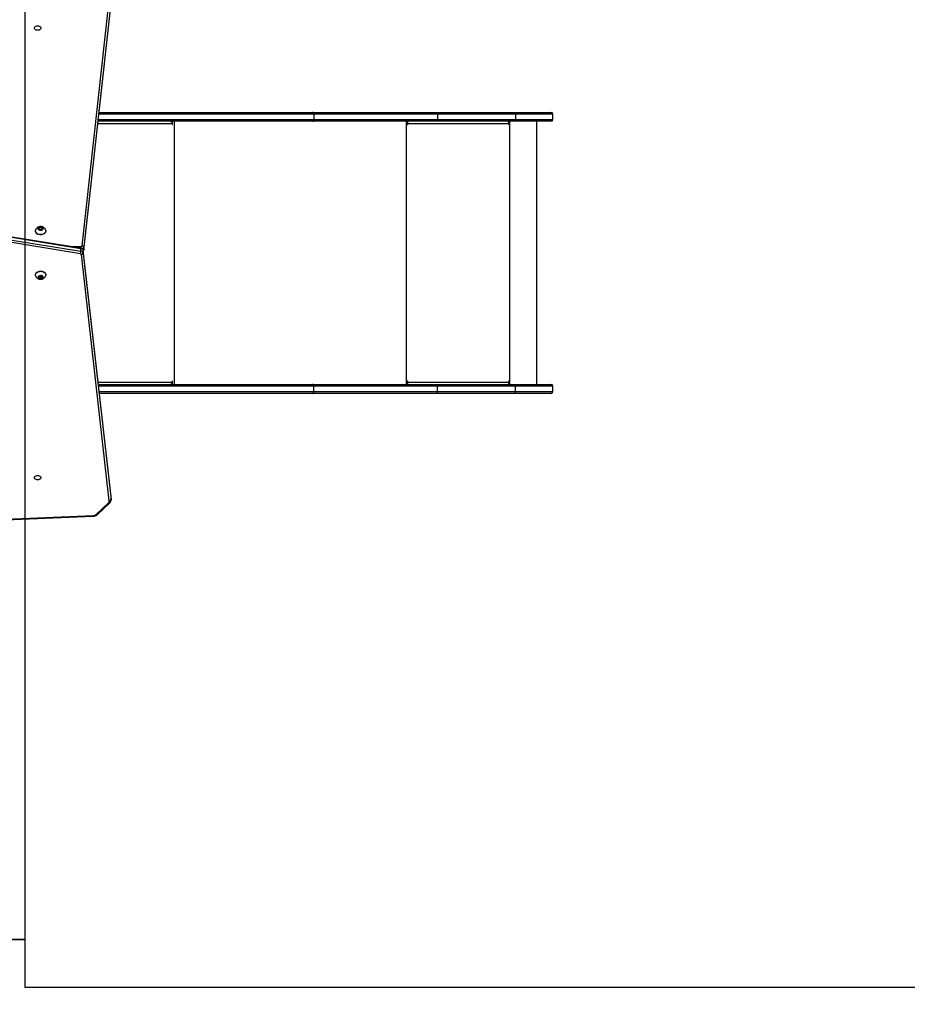
# Model space of a CAD drawing. Units: millimetres. Extents: x 268 to 3212, y 1376 to 2346.
# Drawn here: x 1155 to 1305, y 1495 to 1661 of the extents above; entities that cross this region are included whole.
import ezdxf

# ---------------------------------------------------------------- set-up
doc = ezdxf.new("R2010")
doc.units = ezdxf.units.MM
doc.header["$LTSCALE"] = 100
doc.header["$PDSIZE"] = -1
doc.layers.add('VP-DIM', color=7, linetype='Continuous')
doc.layers.add('VP-HIC', color=6, linetype='Continuous')
doc.layers.add('VP-EQ', color=7, linetype='Continuous', true_color=0x8a3492)
doc.dimstyles.get("Standard").update_dxf_attribs({"dimtxt": 14, "dimasz": 20, "dimexe": 20, "dimexo": 50, "dimgap": 20, "dimtad": 0, "dimdec": 0, "dimzin": 0, "dimdsep": 46, "dimtxsty": 'Standard', "dimcen": -0.09, "dimadec": 0, "dimazin": 0, "dimtfac": 1, "dimtdec": 4, "dimtofl": 0, "dimtmove": 0, "dimatfit": 3, "dimfxl": 70, "dimfxlon": 1, "dimtolj": 1, "dimtzin": 0, "dimarcsym": 0})

# ---------------------------------------------------------------- blocks, each defined once
blk = doc.blocks.new('*D3')
at = {"layer": 'Defpoints', "color": 0}
for p in [(1444.67, 2326.23), (686.76, 1773.01), (1444.67, 1623.05)]:
    blk.add_point(p, dxfattribs=at)
at = {"layer": 'VP-DIM', "color": 0, "lineweight": -2}
for p, q in [((686.76, 2256.23), (686.76, 2346.23)), ((1444.67, 2256.23), (1444.67, 2346.23)), ((706.76, 2326.23), (1047.74, 2326.23)), ((1424.67, 2326.23), (1125.07, 2326.23))]:
    blk.add_line(p, q, dxfattribs=at)
at = {"layer": 'VP-DIM', "color": 0}
for points in [[(706.76, 2329.56), (706.76, 2322.9), (686.76, 2326.23)], [(1424.67, 2322.9), (1424.67, 2329.56), (1444.67, 2326.23)]]:
    blk.add_solid(points, dxfattribs=at)
at = {"layer": 'VP-DIM', "color": 0, "insert": (1086.41, 2326.23), "char_height": 14, "attachment_point": 5}
blk.add_mtext('\\A1;758', dxfattribs=at)
blk = doc.blocks.new('*D4')
at = {"layer": 'Defpoints', "color": 0}
for p in [(1044.2, 1986.23), (1120.97, 1375.57), (1736.97, 1375.57)]:
    blk.add_point(p, dxfattribs=at)
at = {"layer": 'VP-DIM', "color": 0, "lineweight": -2}
for p, q in [((1666.97, 1986.23), (1756.97, 1986.23)), ((1736.97, 1966.23), (1736.97, 1720.63)), ((1736.97, 1395.57), (1736.97, 1652.63)), ((1666.97, 1375.57), (1756.97, 1375.57))]:
    blk.add_line(p, q, dxfattribs=at)
at = {"layer": 'VP-DIM', "color": 0}
for points in [[(1740.31, 1966.23), (1733.64, 1966.23), (1736.97, 1986.23)], [(1733.64, 1395.57), (1740.31, 1395.57), (1736.97, 1375.57)]]:
    blk.add_solid(points, dxfattribs=at)
at = {"layer": 'VP-DIM', "color": 0, "insert": (1736.97, 1686.63), "char_height": 14, "attachment_point": 5, "rotation": 90}
blk.add_mtext('\\A1;611', dxfattribs=at)
blk = doc.blocks.new('*D5')
at = {"layer": 'Defpoints', "color": 0}
for p in [(1244.96, 2191.32), (886.48, 1793.33), (1244.96, 1645.3)]:
    blk.add_point(p, dxfattribs=at)
at = {"layer": 'VP-DIM', "color": 0, "lineweight": -2}
for p, q in [((886.48, 2121.32), (886.48, 2211.32)), ((1244.96, 2121.32), (1244.96, 2211.32)), ((906.48, 2191.32), (1053.77, 2191.32)), ((1224.96, 2191.32), (1131.1, 2191.32))]:
    blk.add_line(p, q, dxfattribs=at)
at = {"layer": 'VP-DIM', "color": 0}
for points in [[(906.48, 2194.65), (906.48, 2187.98), (886.48, 2191.32)], [(1224.96, 2187.98), (1224.96, 2194.65), (1244.96, 2191.32)]]:
    blk.add_solid(points, dxfattribs=at)
at = {"layer": 'VP-DIM', "color": 0, "insert": (1092.44, 2191.32), "char_height": 14, "attachment_point": 5}
blk.add_mtext('\\A1;358', dxfattribs=at)
blk = doc.blocks.new('*D6')
at = {"layer": 'Defpoints', "color": 0}
for p in [(1044.2, 1836.23), (1121.24, 1525.57), (1590.72, 1525.57)]:
    blk.add_point(p, dxfattribs=at)
at = {"layer": 'VP-DIM', "color": 0, "lineweight": -2}
for p, q in [((1520.72, 1836.23), (1610.72, 1836.23)), ((1590.72, 1816.23), (1590.72, 1724.44)), ((1590.72, 1545.57), (1590.72, 1656.44)), ((1520.72, 1525.57), (1610.72, 1525.57))]:
    blk.add_line(p, q, dxfattribs=at)
at = {"layer": 'VP-DIM', "color": 0}
for points in [[(1594.05, 1816.23), (1587.39, 1816.23), (1590.72, 1836.23)], [(1587.39, 1545.57), (1594.05, 1545.57), (1590.72, 1525.57)]]:
    blk.add_solid(points, dxfattribs=at)
at = {"layer": 'VP-DIM', "color": 0, "insert": (1590.72, 1690.44), "char_height": 14, "attachment_point": 5, "rotation": 90}
blk.add_mtext('\\A1;311', dxfattribs=at)
blk = doc.blocks.new('wd1436s')
at = {"color": 7, "linetype": 'Continuous', "lineweight": 25}
for p, q in [((-184.67, -42.71), (-179.77, 1.55)), ((-179.47, 1.32), (-184.37, -42.94)), ((-184.37, -43.37), (-179.47, 0.89)), ((-184.37, -43.38), (-179.47, 0.88)), ((-181.81, -20.25), (-145.85, -20.25)), ((-145.85, -20.25), (-124.86, -20.25)), ((-145.66, -20.55), (-145.66, -21.45)), ((-124.82, -20.55), (-145.66, -20.55)), ((-145.66, -21.45), (-124.82, -21.45)), ((-124.86, -20.25), (-111.72, -20.25)), ((-124.82, -20.55), (-124.82, -21.45)), ((-111.69, -20.55), (-124.82, -20.55)), ((-124.82, -21.45), (-111.69, -21.45)), ((-111.72, -20.25), (-105.71, -20.25)), ((-111.69, -20.55), (-111.69, -21.45)), ((-105.41, -21.45), (-105.41, -20.55)), ((-145.85, -21.75), (-181.97, -21.75)), ((-169.56, -21.75), (-169.56, -21.91)), ((-169.5, -22.15), (-169.5, -22.25)), ((-169.43, -22.25), (-169.43, -21.75)), ((-124.86, -21.75), (-145.85, -21.75)), ((-129.95, -21.75), (-129.95, -22.25)), ((-129.9, -21.95), (-129.95, -21.95)), ((-129.9, -21.95), (-129.9, -21.75)), ((-129.88, -22.15), (-129.85, -22.15)), ((-129.88, -22.15), (-129.88, -22.25)), ((-129.88, -22.25), (-129.85, -22.25)), ((-129.85, -22.25), (-129.85, -22.15)), ((-112.86, -22.15), (-129.85, -22.15)), ((-111.72, -21.75), (-124.86, -21.75)), ((-112.86, -22.15), (-112.86, -22.25)), ((-112.78, -21.75), (-112.78, -22.25)), ((-112.78, -22.25), (-112.76, -22.25)), ((-112.76, -22.25), (-112.76, -21.75)), ((-112.66, -66.05), (-112.66, -21.75)), ((-105.71, -21.75), (-111.72, -21.75)), ((-108.09, -66.05), (-108.09, -21.75)), ((-184.88, -43.12), (-219.27, -37.56)), ((-184.86, -43.21), (-219.25, -37.65)), ((-219.25, -38.07), (-184.86, -43.63)), ((-184.92, -44.05), (-219.32, -38.49)), ((-191.81, -39.63), (-191.98, -39.84)), ((-191.46, -39.63), (-191.81, -39.63)), ((-191.81, -39.94), (-191.81, -39.63)), ((-191.29, -39.84), (-191.46, -39.63)), ((-191.46, -39.94), (-191.46, -39.63)), ((-192.51, -40.19), (-192.51, -40.23)), ((-191.98, -39.84), (-191.81, -40.05)), ((-191.81, -39.94), (-191.86, -40)), ((-191.46, -39.94), (-191.81, -39.94)), ((-191.81, -40.05), (-191.47, -40.05)), ((-191.47, -40.05), (-191.29, -39.84)), ((-191.42, -40), (-191.46, -39.94)), ((-190.76, -40.23), (-190.76, -40.19)), ((-184.37, -42.94), (-184.37, -43.37)), ((-184.86, -43.63), (-184.86, -43.21)), ((-180.08, -85.66), (-184.77, -44.18)), ((-179.78, -84.98), (-184.47, -43.51)), ((-184.47, -43.95), (-184.47, -43.53)), ((-179.78, -85), (-184.47, -43.53)), ((-184.47, -43.95), (-179.78, -85.43)), ((-184.37, -43.38), (-184.37, -43.37)), ((-192.51, -47.58), (-192.51, -47.62)), ((-191.92, -47.82), (-191.96, -48.07)), ((-191.96, -48.07), (-191.68, -48.21)), ((-191.6, -47.73), (-191.92, -47.82)), ((-191.85, -47.8), (-191.68, -47.9)), ((-191.68, -47.9), (-191.43, -47.82)), ((-191.68, -47.9), (-191.68, -48.21)), ((-191.32, -47.87), (-191.6, -47.73)), ((-191.36, -47.85), (-191.36, -48.12)), ((-191.36, -48.12), (-191.32, -47.87)), ((-190.76, -47.62), (-190.76, -47.58)), ((-191.68, -48.21), (-191.36, -48.12)), ((-181.92, -66.05), (-145.85, -66.05)), ((-169.56, -65.9), (-169.56, -66.05)), ((-169.5, -65.55), (-169.5, -65.65)), ((-169.43, -66.05), (-169.43, -65.55)), ((-145.85, -66.05), (-124.86, -66.05)), ((-129.95, -65.55), (-129.95, -66.05)), ((-129.9, -65.85), (-129.95, -65.85)), ((-129.9, -65.85), (-129.9, -66.05)), ((-129.88, -65.55), (-129.85, -65.55)), ((-129.88, -65.55), (-129.88, -65.65)), ((-129.88, -65.65), (-129.85, -65.65)), ((-129.85, -65.65), (-129.85, -65.55)), ((-129.85, -65.65), (-112.86, -65.65)), ((-124.86, -66.05), (-111.72, -66.05)), ((-112.86, -65.55), (-112.86, -65.65)), ((-112.78, -65.55), (-112.76, -65.55)), ((-112.78, -65.55), (-112.78, -66.05)), ((-112.76, -66.05), (-112.76, -65.55)), ((-111.72, -66.05), (-105.71, -66.05)), ((-145.85, -67.55), (-181.75, -67.55)), ((-124.86, -67.55), (-145.85, -67.55)), ((-145.66, -67.25), (-145.66, -66.35)), ((-124.82, -66.35), (-145.66, -66.35)), ((-145.66, -67.25), (-124.82, -67.25)), ((-111.72, -67.55), (-124.86, -67.55)), ((-124.82, -67.25), (-124.82, -66.35)), ((-111.69, -66.35), (-124.82, -66.35)), ((-124.82, -67.25), (-111.69, -67.25)), ((-105.71, -67.55), (-111.72, -67.55)), ((-111.69, -67.25), (-111.69, -66.35)), ((-105.41, -67.25), (-105.41, -66.35)), ((-182.29, -87.94), (-180.21, -85.99)), ((-182.08, -87.95), (-180.01, -86)), ((-179.78, -85.05), (-179.78, -84.98)), ((-179.78, -85.43), (-179.78, -85)), ((-179.77, -85.48), (-179.77, -85.06)), ((-228.95, -90.06), (-182.81, -88.14)), ((-228.94, -90.14), (-182.79, -88.22))]:
    blk.add_line(p, q, dxfattribs=at)
at = {"color": 8, "linetype": 'Continuous', "lineweight": 25}
for p, q in [((-181.94, -21.45), (-145.66, -21.45)), ((-145.66, -20.55), (-181.84, -20.55)), ((-105.41, -20.55), (-111.69, -20.55)), ((-111.69, -21.45), (-105.41, -21.45)), ((-169.5, -22.15), (-182.02, -22.15)), ((-169.5, -22.25), (-169.43, -22.25)), ((-169.12, -66.05), (-169.12, -21.75)), ((-130.05, -66.05), (-130.05, -21.75)), ((-186.59, -42.84), (-184.86, -42.84)), ((-184.86, -43.12), (-184.86, -42.84)), ((-184.47, -43.53), (-184.47, -43.51)), ((-181.96, -65.65), (-169.5, -65.65)), ((-169.5, -65.55), (-169.43, -65.55)), ((-145.66, -66.35), (-181.89, -66.35)), ((-181.78, -67.25), (-145.66, -67.25)), ((-105.41, -66.35), (-111.69, -66.35)), ((-111.69, -67.25), (-105.41, -67.25)), ((-179.78, -85), (-179.78, -84.98)), ((-179.77, -85.06), (-179.78, -85)), ((-179.78, -85.43), (-179.77, -85.47))]:
    blk.add_line(p, q, dxfattribs=at)
at = {"color": 7, "linetype": 'Continuous', "lineweight": 25, "flags": 128}
for points in [[(-191.61, -6.06), (-191.63, -6.15), (-191.68, -6.24), (-191.77, -6.32), (-191.88, -6.38), (-192, -6.41), (-192.14, -6.43), (-192.27, -6.41), (-192.4, -6.38), (-192.51, -6.32), (-192.59, -6.24), (-192.65, -6.15), (-192.66, -6.06), (-192.65, -5.96), (-192.59, -5.87), (-192.51, -5.79), (-192.4, -5.73), (-192.27, -5.7), (-192.14, -5.68), (-192, -5.7), (-191.88, -5.73), (-191.77, -5.79), (-191.68, -5.87), (-191.63, -5.96), (-191.61, -6.06)], [(-145.66, -20.55), (-145.66, -20.5), (-145.67, -20.44), (-145.69, -20.39), (-145.71, -20.34), (-145.74, -20.3), (-145.78, -20.28), (-145.81, -20.26), (-145.85, -20.25)], [(-145.85, -21.75), (-145.81, -21.75), (-145.78, -21.73), (-145.74, -21.7), (-145.71, -21.67), (-145.69, -21.62), (-145.67, -21.57), (-145.66, -21.51), (-145.66, -21.45)], [(-169.76, -21.75), (-169.71, -21.76), (-169.66, -21.78), (-169.62, -21.82), (-169.58, -21.87), (-169.55, -21.93), (-169.52, -22), (-169.51, -22.08), (-169.5, -22.15)], [(-169.5, -22.25), (-169.5, -22.27), (-169.49, -22.29), (-169.48, -22.3), (-169.47, -22.3), (-169.45, -22.3), (-169.44, -22.29), (-169.43, -22.27), (-169.43, -22.25)], [(-191.84, -40.08), (-191.93, -40.03), (-192, -39.96), (-192.03, -39.88), (-192.03, -39.8), (-192, -39.72), (-191.93, -39.65), (-191.84, -39.59), (-191.73, -39.56), (-191.61, -39.56), (-191.49, -39.58), (-191.39, -39.62), (-191.31, -39.68), (-191.26, -39.76), (-191.24, -39.84), (-191.26, -39.92), (-191.31, -40), (-191.39, -40.06), (-191.49, -40.1), (-191.61, -40.12), (-191.73, -40.11), (-191.84, -40.08)], [(-192.08, -40.73), (-192.22, -40.65), (-192.34, -40.56), (-192.43, -40.45), (-192.49, -40.34), (-192.51, -40.21), (-192.5, -40.09), (-192.48, -40.02)], [(-190.8, -40.02), (-190.77, -40.11), (-190.77, -40.23), (-190.8, -40.36), (-190.86, -40.47), (-190.96, -40.58), (-191.08, -40.67), (-191.23, -40.74), (-191.39, -40.79), (-191.57, -40.81), (-191.74, -40.81), (-191.92, -40.78), (-192.08, -40.73)], [(-190.76, -40.23), (-190.77, -40.27), (-190.8, -40.39), (-190.86, -40.51), (-190.96, -40.61), (-191.08, -40.7), (-191.23, -40.77), (-191.39, -40.82), (-191.57, -40.84), (-191.74, -40.84), (-191.92, -40.81), (-192.08, -40.76)], [(-192.51, -47.58), (-192.5, -47.48), (-192.46, -47.36), (-192.38, -47.25), (-192.27, -47.15), (-192.13, -47.07), (-191.98, -47.01), (-191.81, -46.97), (-191.63, -46.96), (-191.45, -46.98), (-191.29, -47.01), (-191.13, -47.08), (-191, -47.16), (-190.89, -47.26), (-190.82, -47.37), (-190.77, -47.49), (-190.76, -47.58)], [(-192.48, -47.78), (-192.49, -47.77), (-192.51, -47.64), (-192.5, -47.52), (-192.46, -47.4), (-192.38, -47.28), (-192.27, -47.19), (-192.13, -47.11), (-191.98, -47.05), (-191.81, -47.01), (-191.63, -47), (-191.45, -47.01), (-191.29, -47.05), (-191.13, -47.11), (-191, -47.19), (-190.89, -47.29), (-190.82, -47.41), (-190.77, -47.53), (-190.77, -47.65), (-190.79, -47.78), (-190.8, -47.78)], [(-191.68, -48.25), (-191.8, -48.23), (-191.9, -48.18), (-191.98, -48.12), (-192.02, -48.04), (-192.04, -47.96), (-192.02, -47.88), (-191.96, -47.8), (-191.88, -47.74), (-191.77, -47.7), (-191.65, -47.69), (-191.54, -47.7), (-191.43, -47.73), (-191.34, -47.79), (-191.27, -47.86), (-191.24, -47.94), (-191.25, -48.02), (-191.28, -48.1), (-191.36, -48.17), (-191.45, -48.22), (-191.56, -48.25), (-191.68, -48.25)], [(-169.5, -65.65), (-169.51, -65.73), (-169.52, -65.81), (-169.55, -65.88), (-169.58, -65.94), (-169.62, -65.99), (-169.66, -66.02), (-169.71, -66.05), (-169.76, -66.05)], [(-169.43, -65.55), (-169.43, -65.54), (-169.44, -65.52), (-169.45, -65.51), (-169.47, -65.5), (-169.48, -65.51), (-169.49, -65.52), (-169.5, -65.54), (-169.5, -65.55)], [(-145.66, -66.35), (-145.66, -66.3), (-145.67, -66.24), (-145.69, -66.19), (-145.71, -66.14), (-145.74, -66.1), (-145.78, -66.08), (-145.81, -66.06), (-145.85, -66.05)], [(-145.85, -67.55), (-145.81, -67.55), (-145.78, -67.53), (-145.74, -67.5), (-145.71, -67.47), (-145.69, -67.42), (-145.67, -67.37), (-145.66, -67.31), (-145.66, -67.25)], [(-192.66, -81.75), (-192.65, -81.66), (-192.59, -81.57), (-192.51, -81.49), (-192.4, -81.43), (-192.27, -81.39), (-192.14, -81.38), (-192, -81.39), (-191.88, -81.43), (-191.77, -81.49), (-191.68, -81.57), (-191.63, -81.66), (-191.61, -81.75), (-191.63, -81.85), (-191.68, -81.94), (-191.77, -82.02), (-191.88, -82.07), (-192, -82.11), (-192.14, -82.12), (-192.27, -82.11), (-192.4, -82.07), (-192.51, -82.02), (-192.59, -81.94), (-192.65, -81.85), (-192.66, -81.75)]]:
    blk.add_lwpolyline(points, dxfattribs=at)
at = {"color": 7, "linetype": 'Continuous', "lineweight": 25}
for centre, radius, start, end in [((-125.46, -20.48), 0.647, 353.4431, 20.4537), ((-125.46, -21.53), 0.647, 339.5459, 6.5569), ((-112.33, -20.48), 0.647, 353.4431, 20.4537), ((-112.33, -21.53), 0.647, 339.5459, 6.5569), ((-105.71, -20.55), 0.3, 360, 90), ((-105.71, -21.45), 0.3, 270, 360), ((-129.9, -22.25), 0.0496, 179.6548, 0.3452), ((-129.93, -22.25), 0.0499, 284.4554, 0.1766), ((-130.71, -22.06), 0.863, 353.444, 20.4527), ((-130.31, -22.1), 0.431, 353.4421, 20.4538), ((-113.71, -22.06), 0.863, 353.4436, 20.4531), ((-112.81, -22.25), 0.0496, 179.6515, 0.3485), ((-112.83, -22.25), 0.0499, 284.4615, 0.1704), ((-191.91, -40.18), 0.61, 184.7068, 253.6548), ((-184.84, -42.66), 0.185, 263.042, 343.3204), ((-184.65, -43), 0.285, 11.2433, 93.9567), ((-186.44, -43.6), 1.58, 343.2261, 358.6242), ((-184.93, -44.22), 0.169, 14.4297, 87.0064), ((-184.88, -43.63), 0.422, 14.434, 87.0025), ((-184.88, -44.06), 0.422, 14.4318, 87.0047), ((-184.75, -43.9), 0.285, 266.138, 348.7608), ((-129.9, -65.55), 0.0496, 359.6571, 180.3429), ((-129.93, -65.55), 0.0499, 359.8265, 75.5416), ((-130.71, -65.75), 0.863, 339.5469, 6.5563), ((-130.31, -65.7), 0.431, 339.5466, 6.5574), ((-125.46, -66.28), 0.647, 353.4434, 20.4534), ((-113.71, -65.75), 0.863, 339.5465, 6.5567), ((-112.81, -65.55), 0.0496, 359.6538, 180.3462), ((-112.83, -65.55), 0.0499, 359.8326, 75.5354), ((-112.33, -66.28), 0.647, 353.4434, 20.4534), ((-105.71, -66.35), 0.3, 360, 90), ((-125.46, -67.33), 0.647, 339.5466, 6.5566), ((-112.33, -67.33), 0.647, 339.5466, 6.5566), ((-105.71, -67.25), 0.3, 270, 0), ((-180.48, -85.69), 0.402, 310.6772, 4.6524), ((-180.06, -85.37), 0.285, 266.1388, 348.7601), ((-182.82, -87.33), 0.811, 270.7841, 310.738)]:
    blk.add_arc(centre, radius, start, end, dxfattribs=at)
at = {"color": 8, "linetype": 'Continuous', "lineweight": 25}
for centre, radius, start, end in [((-184.74, -42.86), 0.382, 286.0016, 347.743), ((-184.96, -43.19), 0.108, 347.0751, 36.9202), ((-184.67, -43.32), 0.31, 312.0745, 351.6202), ((-180.11, -85.85), 0.176, 232.5014, 303.8825), ((-182.58, -88.15), 0.223, 176.6516, 199.5497), ((-182.18, -87.8), 0.176, 232.5122, 303.851)]:
    blk.add_arc(centre, radius, start, end, dxfattribs=at)
at = {"color": 7, "linetype": 'Continuous', "lineweight": 25}
for points, knots in [([(-190.8, -40.03), (-190.8, -40.02), (-190.82, -39.96), (-190.88, -39.87), (-190.97, -39.75), (-191.08, -39.65), (-191.21, -39.57), (-191.36, -39.51), (-191.52, -39.48), (-191.69, -39.47), (-191.85, -39.5), (-192.01, -39.55), (-192.15, -39.62), (-192.28, -39.72), (-192.38, -39.83), (-192.45, -39.94), (-192.47, -40), (-192.48, -40.02)], [0, 0, 0, 0, 0.012068, 0.083331, 0.153752, 0.224157, 0.295425, 0.368432, 0.4439, 0.522293, 0.603904, 0.679495, 0.753967, 0.827246, 0.899607, 0.971394, 1, 1, 1, 1]), ([(-184.47, -43.51), (-184.48, -43.47), (-184.49, -43.4), (-184.55, -43.31), (-184.62, -43.23), (-184.72, -43.17), (-184.8, -43.13), (-184.86, -43.12), (-184.88, -43.12)], [0, 0, 0, 0, 0.188991, 0.367423, 0.54563, 0.728736, 0.920203, 1, 1, 1, 1]), ([(-184.46, -43.6), (-184.44, -43.57), (-184.4, -43.52), (-184.38, -43.44), (-184.37, -43.39), (-184.37, -43.38)], [0, 0, 0, 0, 0.399439, 0.848616, 1, 1, 1, 1]), ([(-192.48, -47.78), (-192.47, -47.81), (-192.44, -47.88), (-192.37, -47.98), (-192.27, -48.09), (-192.16, -48.19), (-192.02, -48.26), (-191.87, -48.31), (-191.77, -48.32), (-191.71, -48.33)], [0, 0, 0, 0, 0.072359, 0.224941, 0.376221, 0.528048, 0.682305, 0.840838, 1, 1, 1, 1]), ([(-191.71, -48.33), (-191.66, -48.33), (-191.56, -48.33), (-191.4, -48.31), (-191.24, -48.25), (-191.1, -48.17), (-190.98, -48.07), (-190.88, -47.95), (-190.82, -47.86), (-190.8, -47.79), (-190.8, -47.78)], [0, 0, 0, 0, 0.130357, 0.283575, 0.424231, 0.562713, 0.699029, 0.83375, 0.967517, 1, 1, 1, 1]), ([(-180.01, -86), (-179.99, -85.98), (-179.92, -85.91), (-179.85, -85.8), (-179.79, -85.65), (-179.77, -85.54), (-179.77, -85.48), (-179.78, -85.47)], [0, 0, 0, 0, 0.162851, 0.429286, 0.689834, 0.941185, 1, 1, 1, 1]), ([(-182.79, -88.22), (-182.76, -88.22), (-182.67, -88.22), (-182.52, -88.19), (-182.35, -88.13), (-182.2, -88.05), (-182.12, -87.98), (-182.08, -87.95)], [0, 0, 0, 0, 0.125495, 0.348863, 0.574107, 0.801161, 1, 1, 1, 1])]:
    blk.add_open_spline(points, degree=3, knots=knots, dxfattribs=at)

msp = doc.modelspace()

# ---------------------------------------------------------------- linework, layer by layer
at = {"layer": 'VP-EQ', "color": 0}
msp.add_lwpolyline([(891.76, 1615.23), (891.76, 1583.94, 0.235013), (951.28, 1464.3, 0.295691), (1088.19, 1375.57), (1170.41, 1375.57, 0.361492), (1317.9, 1498.23), (1344.67, 1498.23, 0.414214), (1444.67, 1598.23), (1444.67, 1645.53, 0.414214), (1344.67, 1745.53), (1300.62, 1745.53, 0.034948), (1288.86, 1762.87), (1288.86, 1803.19, 0.307034), (1194.39, 1942.53, 0.198342), (1088.56, 1986.23), (997.97, 1986.23, 0.303541), (859.34, 1893.53), (786.76, 1893.53, 0.414214), (686.76, 1793.53), (686.76, 1746.23, 0.414214), (786.76, 1646.23), (867.84, 1646.23, 0.065545)], format="xyb", close=True, dxfattribs=at)
at = {"layer": 'VP-HIC', "color": 4}
msp.add_lwpolyline([(1288.86, 1762.87), (1288.86, 1803.19, 0.307034), (1194.39, 1942.53, 0.198342), (1088.56, 1986.23), (997.97, 1986.23, 0.303541), (859.34, 1893.53), (1012.24, 1893.53), (1012.24, 1646.23), (867.84, 1646.23, 0.160928), (938.25, 1583.78), (971.81, 1550.23, 0.198912), (1077.87, 1506.29), (1156.15, 1506.29), (1156.15, 1745.53), (1300.62, 1745.53, 0.034948)], format="xyb", close=True, dxfattribs=at)
at = {"layer": 'VP-HIC', "color": 1}
msp.add_lwpolyline([(1156.15, 1498.23), (1156.15, 1745.53), (1344.67, 1745.53, -0.414214), (1444.67, 1645.53), (1444.67, 1598.23, -0.414214), (1344.67, 1498.23)], format="xyb", close=True, dxfattribs=at)
at = {"layer": 'VP-HIC', "color": 6}
msp.add_lwpolyline([(1156.15, 1506.29), (1077.87, 1506.29, -0.198912), (971.81, 1550.23), (938.25, 1583.78, -0.094387), (891.76, 1615.23), (891.76, 1583.94, 0.235013), (951.28, 1464.3, 0.295691), (1088.19, 1375.57), (1170.41, 1375.57, 0.361492), (1317.9, 1498.23), (1156.15, 1498.23)], format="xyb", close=True, dxfattribs=at)

# ---------------------------------------------------------------- block references
at = {"layer": 'VP-EQ', "color": 6}
msp.add_blockref('wd1436s', (1350.38, 1665.79), dxfattribs=at)

# ---------------------------------------------------------------- dimensions: what is measured, and where the dimension line sits
at = {"layer": 'VP-DIM', "color": 0}
for base, p1, p2, picture, middle in [((1444.67, 2326.23), (686.76, 1773.01), (1444.67, 1623.05), '*D3', (1086.41, 2326.23)), ((1244.96, 2191.32), (886.48, 1793.33), (1244.96, 1645.3), '*D5', (1092.44, 2191.32))]:
    dim = msp.add_linear_dim(base=base, p1=p1, p2=p2, dimstyle='Standard', dxfattribs=at)
    dim.commit()
    dim.dimension.update_dxf_attribs({"geometry": picture, "text_midpoint": middle, "dimtype": 160})
for base, p1, p2, picture, middle in [((1736.97, 1375.57), (1044.2, 1986.23), (1120.97, 1375.57), '*D4', (1736.97, 1686.63)), ((1590.72, 1525.57), (1044.2, 1836.23), (1121.24, 1525.57), '*D6', (1590.72, 1690.44))]:
    dim = msp.add_linear_dim(base=base, p1=p1, p2=p2, angle=90, dimstyle='Standard', dxfattribs=at)
    dim.commit()
    dim.dimension.update_dxf_attribs({"geometry": picture, "text_midpoint": middle, "dimtype": 160})

doc.saveas('drawing.dxf')
